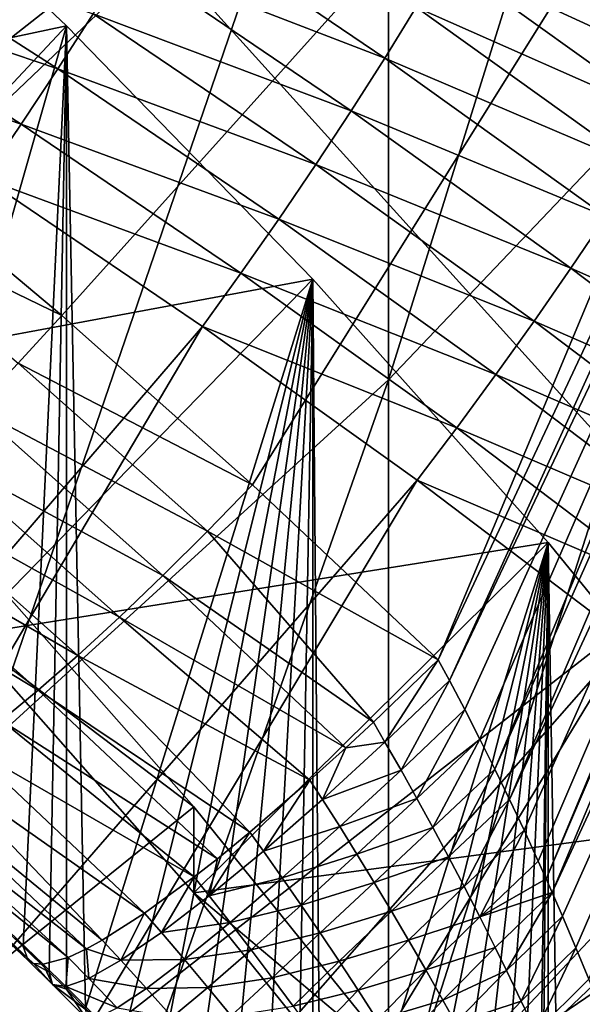
# Model space of a CAD drawing. Extents: x -30 to 96, y -254 to 30.
# Drawn here: x 10 to 11, y -220 to -218 of the extents above; entities that cross this region are included whole.
import ezdxf

# ---------------------------------------------------------------- set-up
doc = ezdxf.new("R2010")
doc.units = 0
doc.layers.add('L2', color=7, linetype='CONTINUOUS')
doc.layers.add('L8', color=7, linetype='CONTINUOUS')

msp = doc.modelspace()

# ---------------------------------------------------------------- linework, layer by layer
at = {"layer": 'L2', "color": 7}
for points in [[(9.592601, -218.7056, 271.2148), (11.23245, -216.8592, 270.8224), (9.252529, -218.437, 271.1578)], [(9.592601, -218.7056, 271.2148), (11.57428, -217.1465, 270.8834), (11.23245, -216.8592, 270.8224)], [(9.924528, -218.9838, 271.274), (11.57428, -217.1465, 270.8834), (9.592601, -218.7056, 271.2148)], [(10.24803, -219.2713, 271.3351), (11.57428, -217.1465, 270.8834), (9.924528, -218.9838, 271.274)], [(10.56282, -219.568, 271.3981), (11.57428, -217.1465, 270.8834), (10.24803, -219.2713, 271.3351)], [(11.57428, -217.1465, 270.8834), (10.56282, -219.568, 271.3981), (11.67793, -217.1892, 270.8861)], [(11.67793, -217.1892, 270.8861), (10.56282, -219.568, 271.3981), (10.58182, -219.6031, 271.4051)], [(11.67793, -217.1892, 270.8861), (10.58182, -219.6031, 271.4051), (11.7191, -217.2069, 270.8837)], [(11.7191, -217.2069, 270.8837), (10.58182, -219.6031, 271.4051), (10.60782, -219.6525, 271.4133)], [(10.60782, -219.6525, 271.4133), (10.63347, -219.7026, 271.4198), (11.7191, -217.2069, 270.8837)], [(11.7191, -217.2069, 270.8837), (10.63347, -219.7026, 271.4198), (10.65876, -219.7535, 271.4245)], [(11.7191, -217.2069, 270.8837), (10.65876, -219.7535, 271.4245), (11.78027, -217.234, 270.8764)], [(11.78027, -217.234, 270.8764), (10.65876, -219.7535, 271.4245), (10.68368, -219.805, 271.4275)], [(11.78027, -217.234, 270.8764), (10.68368, -219.805, 271.4275), (11.86034, -217.271, 270.8599)], [(11.86034, -217.271, 270.8599), (10.68368, -219.805, 271.4275), (10.7082, -219.8571, 271.4287)], [(11.86034, -217.271, 270.8599), (10.7082, -219.8571, 271.4287), (10.73233, -219.9099, 271.4282)], [(10.73233, -219.9099, 271.4282), (10.74564, -219.9396, 271.4271), (11.86034, -217.271, 270.8599)], [(11.86034, -217.271, 270.8599), (10.74564, -219.9396, 271.4271), (11.88003, -217.2803, 270.8545)], [(11.88003, -217.2803, 270.8545), (10.74564, -219.9396, 271.4271), (10.75604, -219.9632, 271.4259)], [(11.88003, -217.2803, 270.8545), (10.75604, -219.9632, 271.4259), (11.97594, -217.3276, 270.8207)], [(11.97594, -217.3276, 270.8207), (10.75604, -219.9632, 271.4259), (10.7734, -220.0033, 271.4229)], [(11.97594, -217.3276, 270.8207), (10.7734, -220.0033, 271.4229), (10.79598, -220.0566, 271.4175)], [(10.81788, -220.1098, 271.4103), (11.97594, -217.3276, 270.8207), (10.79598, -220.0566, 271.4175)], [(8.933832, -218.7049, 280.2726), (9.932133, -218.4922, 280.2274), (9.495394, -218.0804, 280.1399)], [(9.932133, -218.4922, 280.2274), (9.564825, -219.7777, 272.4651), (9.495394, -218.0804, 280.1399)], [(10.61725, -218.3019, 256.9967), (10.65494, -218.2312, 257.0752), (11.036, -218.5044, 257.1333)], [(10.65494, -218.2312, 257.0752), (11.06863, -218.4416, 257.2203), (11.036, -218.5044, 257.1333)], [(10.03578, -218.379, 256.7294), (10.0907, -218.2882, 256.7656), (10.47218, -218.5472, 256.8206)], [(10.0907, -218.2882, 256.7656), (10.52529, -218.4609, 256.8686), (10.47218, -218.5472, 256.8206)], [(10.57385, -218.3788, 256.9276), (10.61725, -218.3019, 256.9967), (10.99697, -218.5741, 257.0546)], [(10.61725, -218.3019, 256.9967), (11.036, -218.5044, 257.1333), (10.99697, -218.5741, 257.0546)], [(9.476512, -218.4158, 256.6424), (9.535999, -218.3207, 256.6414), (9.917502, -218.5657, 256.6935)], [(9.535999, -218.3207, 256.6414), (9.977804, -218.4719, 256.7053), (9.917502, -218.5657, 256.6935)], [(9.977804, -218.4719, 256.7053), (10.03578, -218.379, 256.7294), (10.41518, -218.6366, 256.7842)], [(10.03578, -218.379, 256.7294), (10.47218, -218.5472, 256.8206), (10.41518, -218.6366, 256.7842)], [(10.52529, -218.4609, 256.8686), (10.57385, -218.3788, 256.9276), (10.95202, -218.6499, 256.9852)], [(10.57385, -218.3788, 256.9276), (10.99697, -218.5741, 257.0546), (10.95202, -218.6499, 256.9852)], [(9.416267, -218.5094, 256.6559), (9.476512, -218.4158, 256.6424), (9.855635, -218.6593, 256.6942)], [(9.476512, -218.4158, 256.6424), (9.917502, -218.5657, 256.6935), (9.855635, -218.6593, 256.6942)], [(10.47218, -218.5472, 256.8206), (10.52529, -218.4609, 256.8686), (10.90172, -218.7308, 256.926)], [(10.52529, -218.4609, 256.8686), (10.95202, -218.6499, 256.9852), (10.90172, -218.7308, 256.926)], [(9.917502, -218.5657, 256.6935), (9.977804, -218.4719, 256.7053), (10.35501, -218.728, 256.7597)], [(9.977804, -218.4719, 256.7053), (10.41518, -218.6366, 256.7842), (10.35501, -218.728, 256.7597)], [(9.357751, -219.1064, 280.358), (9.932133, -218.4922, 280.2274), (8.933832, -218.7049, 280.2726)], [(9.357751, -219.1064, 280.358), (10.35023, -218.9221, 280.3188), (9.932133, -218.4922, 280.2274)], [(9.932133, -218.4922, 280.2274), (9.858637, -220.0545, 272.5239), (9.564825, -219.7777, 272.4651)], [(9.903276, -220.0983, 272.5322), (9.858637, -220.0545, 272.5239), (9.932133, -218.4922, 280.2274)], [(9.932133, -218.4922, 280.2274), (9.93215, -220.1269, 272.5366), (9.903276, -220.0983, 272.5322)], [(10.35023, -218.9221, 280.3188), (9.964676, -220.1597, 272.5406), (9.932133, -218.4922, 280.2274)], [(9.932133, -218.4922, 280.2274), (9.964676, -220.1597, 272.5406), (9.93215, -220.1269, 272.5366)], [(9.416267, -218.5094, 256.6559), (9.855635, -218.6593, 256.6942), (9.79298, -218.7513, 256.7073)], [(10.41518, -218.6366, 256.7842), (10.47218, -218.5472, 256.8206), (10.84671, -218.8157, 256.8777)], [(10.47218, -218.5472, 256.8206), (10.90172, -218.7308, 256.926), (10.84671, -218.8157, 256.8777)], [(9.855635, -218.6593, 256.6942), (9.917502, -218.5657, 256.6935), (10.29243, -218.8203, 256.7476)], [(9.917502, -218.5657, 256.6935), (10.35501, -218.728, 256.7597), (10.29243, -218.8203, 256.7476)], [(10.35501, -218.728, 256.7597), (10.41518, -218.6366, 256.7842), (10.78767, -218.9037, 256.841)], [(10.41518, -218.6366, 256.7842), (10.84671, -218.8157, 256.8777), (10.78767, -218.9037, 256.841)], [(9.79298, -218.7513, 256.7073), (9.855635, -218.6593, 256.6942), (10.22822, -218.9122, 256.748)], [(9.855635, -218.6593, 256.6942), (10.29243, -218.8203, 256.7476), (10.22822, -218.9122, 256.748)], [(9.520999, -218.7885, 271.2389), (9.924528, -218.9838, 271.274), (9.592601, -218.7056, 271.2148)], [(10.29243, -218.8203, 256.7476), (10.35501, -218.728, 256.7597), (10.72535, -218.9936, 256.8162)], [(10.35501, -218.728, 256.7597), (10.78767, -218.9037, 256.841), (10.72535, -218.9936, 256.8162)], [(8.549111, -220.8818, 257.1602), (9.79298, -218.7513, 256.7073), (10.1632, -219.0027, 256.7608)], [(9.79298, -218.7513, 256.7073), (10.22822, -218.9122, 256.748), (10.1632, -219.0027, 256.7608)], [(9.850449, -219.0646, 271.2976), (9.924528, -218.9838, 271.274), (9.520999, -218.7885, 271.2389)], [(10.22822, -218.9122, 256.748), (10.29243, -218.8203, 256.7476), (10.66053, -219.0842, 256.8037)], [(10.29243, -218.8203, 256.7476), (10.72535, -218.9936, 256.8162), (10.66053, -219.0842, 256.8037)], [(10.78767, -218.9037, 256.841), (10.84671, -218.8157, 256.8777), (11.21404, -219.0936, 256.9368)], [(10.1632, -219.0027, 256.7608), (10.22822, -218.9122, 256.748), (10.59403, -219.1745, 256.8037)], [(10.22822, -218.9122, 256.748), (10.66053, -219.0842, 256.8037), (10.59403, -219.1745, 256.8037)], [(10.72535, -218.9936, 256.8162), (10.78767, -218.9037, 256.841), (11.153, -219.1801, 256.8997)], [(10.78767, -218.9037, 256.841), (11.21404, -219.0936, 256.9368), (11.153, -219.1801, 256.8997)], [(9.762825, -219.5262, 280.4472), (10.35023, -218.9221, 280.3188), (9.357751, -219.1064, 280.358)], [(9.762825, -219.5262, 280.4472), (10.74889, -219.3693, 280.4139), (10.35023, -218.9221, 280.3188)], [(10.35023, -218.9221, 280.3188), (10.02559, -220.2221, 272.5455), (9.964676, -220.1597, 272.5406)], [(10.08599, -220.2856, 272.5468), (10.02559, -220.2221, 272.5455), (10.35023, -218.9221, 280.3188)], [(10.35023, -218.9221, 280.3188), (10.14584, -220.35, 272.5446), (10.08599, -220.2856, 272.5468)], [(10.35023, -218.9221, 280.3188), (10.20511, -220.4154, 272.5388), (10.14584, -220.35, 272.5446)], [(10.26375, -220.4816, 272.5294), (10.20511, -220.4154, 272.5388), (10.35023, -218.9221, 280.3188)], [(10.32173, -220.5487, 272.5163), (10.26375, -220.4816, 272.5294), (10.35023, -218.9221, 280.3188)], [(10.35023, -218.9221, 280.3188), (10.35028, -220.5823, 272.5085), (10.32173, -220.5487, 272.5163)], [(10.74889, -219.3693, 280.4139), (10.36443, -220.5991, 272.5042), (10.35023, -218.9221, 280.3188)], [(10.35023, -218.9221, 280.3188), (10.36443, -220.5991, 272.5042), (10.35028, -220.5823, 272.5085)], [(9.850449, -219.0646, 271.2976), (10.24803, -219.2713, 271.3351), (9.924528, -218.9838, 271.274)], [(10.66053, -219.0842, 256.8037), (10.72535, -218.9936, 256.8162), (11.08857, -219.2683, 256.8746)], [(10.72535, -218.9936, 256.8162), (11.153, -219.1801, 256.8997), (11.08857, -219.2683, 256.8746)], [(10.1632, -219.0027, 256.7608), (8.904601, -221.1306, 257.2131), (8.549111, -220.8818, 257.1602)], [(10.52668, -219.2633, 256.8162), (8.904601, -221.1306, 257.2131), (10.1632, -219.0027, 256.7608)], [(10.1632, -219.0027, 256.7608), (10.59403, -219.1745, 256.8037), (10.52668, -219.2633, 256.8162)], [(9.777301, -219.1418, 271.3332), (10.17153, -219.35, 271.3582), (9.850449, -219.0646, 271.2976)], [(10.17153, -219.35, 271.3582), (10.24803, -219.2713, 271.3351), (9.850449, -219.0646, 271.2976)], [(10.59403, -219.1745, 256.8037), (10.66053, -219.0842, 256.8037), (11.02156, -219.3573, 256.8618)], [(10.66053, -219.0842, 256.8037), (11.08857, -219.2683, 256.8746), (11.02156, -219.3573, 256.8618)], [(9.706004, -219.2144, 271.3804), (10.096, -219.4251, 271.3934), (9.777301, -219.1418, 271.3332)], [(10.096, -219.4251, 271.3934), (10.17153, -219.35, 271.3582), (9.777301, -219.1418, 271.3332)], [(10.52668, -219.2633, 256.8162), (10.59403, -219.1745, 256.8037), (10.9528, -219.4459, 256.8614)], [(10.59403, -219.1745, 256.8037), (11.02156, -219.3573, 256.8618), (10.9528, -219.4459, 256.8614)], [(9.637455, -219.2815, 271.4385), (10.02238, -219.4956, 271.4401), (9.706004, -219.2144, 271.3804)], [(10.02238, -219.4956, 271.4401), (10.096, -219.4251, 271.3934), (9.706004, -219.2144, 271.3804)], [(10.52668, -219.2633, 256.8162), (9.252529, -221.3894, 257.2681), (8.904601, -221.1306, 257.2131)], [(10.88317, -219.533, 256.8735), (9.252529, -221.3894, 257.2681), (10.52668, -219.2633, 256.8162)], [(10.52668, -219.2633, 256.8162), (10.9528, -219.4459, 256.8614), (10.88317, -219.533, 256.8735)], [(9.572517, -219.3422, 271.5068), (9.951597, -219.5607, 271.4978), (9.637455, -219.2815, 271.4385)], [(9.951597, -219.5607, 271.4978), (10.02238, -219.4956, 271.4401), (9.637455, -219.2815, 271.4385)], [(10.17153, -219.35, 271.3582), (10.56282, -219.568, 271.3981), (10.24803, -219.2713, 271.3351)], [(9.512005, -219.3958, 271.5846), (9.884542, -219.6195, 271.5658), (9.572517, -219.3422, 271.5068)], [(9.884542, -219.6195, 271.5658), (9.951597, -219.5607, 271.4978), (9.572517, -219.3422, 271.5068)], [(10.096, -219.4251, 271.3934), (10.45267, -219.674, 271.4333), (10.17153, -219.35, 271.3582)], [(10.45267, -219.674, 271.4333), (10.56282, -219.568, 271.3981), (10.17153, -219.35, 271.3582)], [(0, -227.9978, 282.9635), (10.14824, -219.8178, 281.2248), (9.762825, -219.3807, 281.1319)], [(10.14824, -219.9633, 280.5401), (10.74889, -219.3693, 280.4139), (9.762825, -219.5262, 280.4472)], [(10.14824, -219.8178, 281.2248), (9.762825, -219.5262, 280.4472), (9.762825, -219.3807, 281.1319)], [(10.14824, -219.9633, 280.5401), (11.12737, -219.833, 280.5124), (10.74889, -219.3693, 280.4139)], [(10.74889, -219.3693, 280.4139), (10.42023, -220.6664, 272.4849), (10.36443, -220.5991, 272.5042)], [(10.4747, -220.7337, 272.4622), (10.42023, -220.6664, 272.4849), (10.74889, -219.3693, 280.4139)], [(10.74889, -219.3693, 280.4139), (10.52779, -220.8008, 272.436), (10.4747, -220.7337, 272.4622)], [(10.74889, -219.3693, 280.4139), (10.57947, -220.8677, 272.4064), (10.52779, -220.8008, 272.436)], [(10.62971, -220.9343, 272.3733), (10.57947, -220.8677, 272.4064), (10.74889, -219.3693, 280.4139)], [(10.74889, -219.3693, 280.4139), (10.67847, -221.0006, 272.3369), (10.62971, -220.9343, 272.3733)], [(10.74889, -219.3693, 280.4139), (10.72575, -221.0663, 272.297), (10.67847, -221.0006, 272.3369)], [(10.73397, -221.078, 272.2895), (10.72575, -221.0663, 272.297), (10.74889, -219.3693, 280.4139)], [(10.74889, -219.3693, 280.4139), (10.74905, -221.0994, 272.2755), (10.73397, -221.078, 272.2895)], [(11.12737, -219.833, 280.5124), (10.77808, -221.1411, 272.2469), (10.74889, -219.3693, 280.4139)], [(10.74889, -219.3693, 280.4139), (10.77808, -221.1411, 272.2469), (10.74905, -221.0994, 272.2755)], [(9.822058, -219.6713, 271.6432), (9.884542, -219.6195, 271.5658), (9.512005, -219.3958, 271.5846)], [(10.02238, -219.4956, 271.4401), (10.40613, -219.7173, 271.4555), (10.096, -219.4251, 271.3934)], [(10.40613, -219.7173, 271.4555), (10.45267, -219.674, 271.4333), (10.096, -219.4251, 271.3934)], [(9.951597, -219.5607, 271.4978), (10.34522, -219.7724, 271.4916), (10.02238, -219.4956, 271.4401)], [(10.34522, -219.7724, 271.4916), (10.40613, -219.7173, 271.4555), (10.02238, -219.4956, 271.4401)], [(10.88317, -219.533, 256.8735), (9.592601, -221.658, 257.3252), (9.252529, -221.3894, 257.2681)], [(11.23245, -219.8116, 256.9327), (9.592601, -221.658, 257.3252), (10.88317, -219.533, 256.8735)], [(10.14824, -219.8178, 281.2248), (10.14824, -219.9633, 280.5401), (9.762825, -219.5262, 280.4472)], [(9.884542, -219.6195, 271.5658), (10.24313, -219.8606, 271.5718), (9.951597, -219.5607, 271.4978)], [(10.24313, -219.8606, 271.5718), (10.34522, -219.7724, 271.4916), (9.951597, -219.5607, 271.4978)], [(10.4724, -219.7077, 271.4417), (10.56282, -219.568, 271.3981), (10.45267, -219.674, 271.4333)], [(10.4724, -219.7077, 271.4417), (10.58182, -219.6031, 271.4051), (10.56282, -219.568, 271.3981)], [(10.4996, -219.7551, 271.4518), (10.58182, -219.6031, 271.4051), (10.4724, -219.7077, 271.4417)], [(10.4996, -219.7551, 271.4518), (10.60782, -219.6525, 271.4133), (10.58182, -219.6031, 271.4051)], [(9.822058, -219.6713, 271.6432), (10.18817, -219.9056, 271.6266), (9.884542, -219.6195, 271.5658)], [(10.18817, -219.9056, 271.6266), (10.24313, -219.8606, 271.5718), (9.884542, -219.6195, 271.5658)], [(10.52665, -219.8034, 271.4601), (10.60782, -219.6525, 271.4133), (10.4996, -219.7551, 271.4518)], [(10.52665, -219.8034, 271.4601), (10.63347, -219.7026, 271.4198), (10.60782, -219.6525, 271.4133)], [(9.764931, -219.7155, 271.7289), (10.14891, -219.9365, 271.6717), (9.822058, -219.6713, 271.6432)], [(10.14891, -219.9365, 271.6717), (10.18817, -219.9056, 271.6266), (9.822058, -219.6713, 271.6432)], [(10.45267, -219.674, 271.4333), (10.40613, -219.7173, 271.4555), (10.4724, -219.7077, 271.4417)], [(9.713879, -219.7515, 271.8221), (10.06489, -219.9982, 271.789), (9.764931, -219.7155, 271.7289)], [(10.06489, -219.9982, 271.789), (10.14891, -219.9365, 271.6717), (9.764931, -219.7155, 271.7289)], [(10.40613, -219.7173, 271.4555), (10.34522, -219.7724, 271.4916), (10.36633, -219.805, 271.5011)], [(10.4724, -219.7077, 271.4417), (10.40613, -219.7173, 271.4555), (10.36633, -219.805, 271.5011)], [(10.4724, -219.7077, 271.4417), (10.36633, -219.805, 271.5011), (10.4996, -219.7551, 271.4518)], [(10.55354, -219.8524, 271.4667), (10.63347, -219.7026, 271.4198), (10.52665, -219.8034, 271.4601)], [(10.55354, -219.8524, 271.4667), (10.65876, -219.7535, 271.4245), (10.63347, -219.7026, 271.4198)], [(9.669544, -219.7788, 271.9214), (9.993125, -220.0441, 271.9208), (9.713879, -219.7515, 271.8221)], [(9.993125, -220.0441, 271.9208), (10.06489, -219.9982, 271.789), (9.713879, -219.7515, 271.8221)], [(10.4996, -219.7551, 271.4518), (10.36633, -219.805, 271.5011), (10.39557, -219.851, 271.5126)], [(10.4996, -219.7551, 271.4518), (10.39557, -219.851, 271.5126), (10.52665, -219.8034, 271.4601)], [(10.58024, -219.9022, 271.4715), (10.65876, -219.7535, 271.4245), (10.55354, -219.8524, 271.4667)], [(10.58024, -219.9022, 271.4715), (10.68368, -219.805, 271.4275), (10.65876, -219.7535, 271.4245)], [(9.858637, -220.0545, 272.5239), (9.867306, -220.0785, 272.3691), (9.564825, -219.7777, 272.4651)], [(9.564825, -219.7777, 272.4651), (9.867306, -220.0785, 272.3691), (9.569122, -219.7965, 272.3546)], [(9.632484, -219.7972, 272.0256), (9.966572, -220.0587, 271.9809), (9.669544, -219.7788, 271.9214)], [(9.966572, -220.0587, 271.9809), (9.993125, -220.0441, 271.9208), (9.669544, -219.7788, 271.9214)], [(10.34522, -219.7724, 271.4916), (10.24313, -219.8606, 271.5718), (10.26619, -219.8927, 271.5819)], [(10.36633, -219.805, 271.5011), (10.34522, -219.7724, 271.4916), (10.26619, -219.8927, 271.5819)], [(9.867306, -220.0785, 272.3691), (9.876292, -220.0834, 272.3025), (9.569122, -219.7965, 272.3546)], [(9.569122, -219.7965, 272.3546), (9.876292, -220.0834, 272.3025), (9.581955, -219.8061, 272.2436)], [(9.603165, -219.8063, 272.1335), (9.935388, -220.0732, 272.0638), (9.632484, -219.7972, 272.0256)], [(9.935388, -220.0732, 272.0638), (9.966572, -220.0587, 271.9809), (9.632484, -219.7972, 272.0256)], [(9.876292, -220.0834, 272.3025), (9.893102, -220.0848, 272.2144), (9.581955, -219.8061, 272.2436)], [(9.581955, -219.8061, 272.2436), (9.893102, -220.0848, 272.2144), (9.603165, -219.8063, 272.1335)], [(11.23245, -219.8116, 256.9327), (9.924528, -221.9362, 257.3843), (9.592601, -221.658, 257.3252)], [(9.893102, -220.0848, 272.2144), (9.935388, -220.0732, 272.0638), (9.603165, -219.8063, 272.1335)], [(11.57428, -220.0988, 256.9937), (9.924528, -221.9362, 257.3843), (11.23245, -219.8116, 256.9327)], [(10.36633, -219.805, 271.5011), (10.26619, -219.8927, 271.5819), (10.39557, -219.851, 271.5126)], [(10.52665, -219.8034, 271.4601), (10.39557, -219.851, 271.5126), (10.42482, -219.898, 271.5223)], [(10.52665, -219.8034, 271.4601), (10.42482, -219.898, 271.5223), (10.55354, -219.8524, 271.4667)], [(10.60675, -219.9528, 271.4745), (10.68368, -219.805, 271.4275), (10.58024, -219.9022, 271.4715)], [(10.60675, -219.9528, 271.4745), (10.7082, -219.8571, 271.4287), (10.68368, -219.805, 271.4275)], [(0, -227.9978, 282.9635), (10.51321, -220.2714, 281.3212), (10.14824, -219.8178, 281.2248)], [(10.51321, -220.2714, 281.3212), (10.14824, -219.9633, 280.5401), (10.14824, -219.8178, 281.2248)], [(10.51321, -220.4169, 280.6365), (11.12737, -219.833, 280.5124), (10.14824, -219.9633, 280.5401)], [(10.51321, -220.4169, 280.6365), (11.48496, -220.3123, 280.6143), (11.12737, -219.833, 280.5124)], [(11.12737, -219.833, 280.5124), (10.82024, -221.203, 272.2015), (10.77808, -221.1411, 272.2469)], [(10.24313, -219.8606, 271.5718), (10.18817, -219.9056, 271.6266), (10.1744, -219.9685, 271.6823)], [(10.26619, -219.8927, 271.5819), (10.24313, -219.8606, 271.5718), (10.1744, -219.9685, 271.6823)], [(10.39557, -219.851, 271.5126), (10.26619, -219.8927, 271.5819), (10.29821, -219.938, 271.5943)], [(10.39557, -219.851, 271.5126), (10.29821, -219.938, 271.5943), (10.42482, -219.898, 271.5223)], [(10.55354, -219.8524, 271.4667), (10.42482, -219.898, 271.5223), (10.45404, -219.9458, 271.5302)], [(10.55354, -219.8524, 271.4667), (10.45404, -219.9458, 271.5302), (10.58024, -219.9022, 271.4715)], [(10.63303, -220.0041, 271.4757), (10.7082, -219.8571, 271.4287), (10.60675, -219.9528, 271.4745)], [(10.63303, -220.0041, 271.4757), (10.73233, -219.9099, 271.4282), (10.7082, -219.8571, 271.4287)], [(10.26619, -219.8927, 271.5819), (10.1744, -219.9685, 271.6823), (10.29821, -219.938, 271.5943)], [(10.42482, -219.898, 271.5223), (10.29821, -219.938, 271.5943), (10.33033, -219.9842, 271.6048)], [(10.42482, -219.898, 271.5223), (10.33033, -219.9842, 271.6048), (10.45404, -219.9458, 271.5302)], [(10.18817, -219.9056, 271.6266), (10.14891, -219.9365, 271.6717), (10.1744, -219.9685, 271.6823)], [(10.58024, -219.9022, 271.4715), (10.45404, -219.9458, 271.5302), (10.48322, -219.9945, 271.5362)], [(10.58024, -219.9022, 271.4715), (10.48322, -219.9945, 271.5362), (10.60675, -219.9528, 271.4745)], [(10.63303, -220.0041, 271.4757), (10.74564, -219.9396, 271.4271), (10.73233, -219.9099, 271.4282)], [(10.14891, -219.9365, 271.6717), (10.06489, -219.9982, 271.789), (10.09319, -220.0308, 271.7996)], [(10.1744, -219.9685, 271.6823), (10.14891, -219.9365, 271.6717), (10.09319, -220.0308, 271.7996)], [(10.29821, -219.938, 271.5943), (10.1744, -219.9685, 271.6823), (10.20982, -220.0139, 271.6951)], [(10.29821, -219.938, 271.5943), (10.20982, -220.0139, 271.6951), (10.33033, -219.9842, 271.6048)], [(10.45404, -219.9458, 271.5302), (10.33033, -219.9842, 271.6048), (10.36252, -220.0315, 271.6134)], [(10.45404, -219.9458, 271.5302), (10.36252, -220.0315, 271.6134), (10.48322, -219.9945, 271.5362)], [(10.75604, -219.9632, 271.4259), (10.74564, -219.9396, 271.4271), (10.63303, -220.0041, 271.4757)], [(10.51321, -220.2714, 281.3212), (10.51321, -220.4169, 280.6365), (10.14824, -219.9633, 280.5401)], [(10.60675, -219.9528, 271.4745), (10.48322, -219.9945, 271.5362), (10.51234, -220.044, 271.5402)], [(10.60675, -219.9528, 271.4745), (10.51234, -220.044, 271.5402), (10.63303, -220.0041, 271.4757)], [(10.63303, -220.0041, 271.4757), (10.65907, -220.0561, 271.4749), (10.75604, -219.9632, 271.4259)], [(10.75604, -219.9632, 271.4259), (10.65907, -220.0561, 271.4749), (10.67828, -220.0952, 271.4731)], [(10.75604, -219.9632, 271.4259), (10.67828, -220.0952, 271.4731), (10.7734, -220.0033, 271.4229)], [(10.1744, -219.9685, 271.6823), (10.09319, -220.0308, 271.7996), (10.20982, -220.0139, 271.6951)], [(10.33033, -219.9842, 271.6048), (10.20982, -220.0139, 271.6951), (10.24538, -220.0602, 271.7058)], [(10.33033, -219.9842, 271.6048), (10.24538, -220.0602, 271.7058), (10.36252, -220.0315, 271.6134)], [(10.06489, -219.9982, 271.789), (9.993125, -220.0441, 271.9208), (10.02452, -220.0779, 271.9312)], [(10.09319, -220.0308, 271.7996), (10.06489, -219.9982, 271.789), (10.02452, -220.0779, 271.9312)], [(10.48322, -219.9945, 271.5362), (10.36252, -220.0315, 271.6134), (10.39476, -220.0797, 271.6199)], [(10.48322, -219.9945, 271.5362), (10.39476, -220.0797, 271.6199), (10.51234, -220.044, 271.5402)], [(10.20982, -220.0139, 271.6951), (10.09319, -220.0308, 271.7996), (10.1325, -220.0769, 271.8124)], [(10.20982, -220.0139, 271.6951), (10.1325, -220.0769, 271.8124), (10.24538, -220.0602, 271.7058)], [(10.63303, -220.0041, 271.4757), (10.51234, -220.044, 271.5402), (10.54137, -220.0944, 271.5423)], [(10.63303, -220.0041, 271.4757), (10.54137, -220.0944, 271.5423), (10.65907, -220.0561, 271.4749)], [(10.7734, -220.0033, 271.4229), (10.67828, -220.0952, 271.4731), (10.70344, -220.1474, 271.4689)], [(10.7734, -220.0033, 271.4229), (10.70344, -220.1474, 271.4689), (10.79598, -220.0566, 271.4175)], [(10.09319, -220.0308, 271.7996), (10.02452, -220.0779, 271.9312), (10.1325, -220.0769, 271.8124)], [(10.36252, -220.0315, 271.6134), (10.24538, -220.0602, 271.7058), (10.28106, -220.1076, 271.7144)], [(10.36252, -220.0315, 271.6134), (10.28106, -220.1076, 271.7144), (10.39476, -220.0797, 271.6199)], [(9.993125, -220.0441, 271.9208), (9.966572, -220.0587, 271.9809), (10.02452, -220.0779, 271.9312)], [(10.51234, -220.044, 271.5402), (10.39476, -220.0797, 271.6199), (10.42702, -220.1288, 271.6243)], [(10.51234, -220.044, 271.5402), (10.42702, -220.1288, 271.6243), (10.54137, -220.0944, 271.5423)], [(9.867306, -220.0785, 272.3691), (9.858637, -220.0545, 272.5239), (9.903276, -220.0983, 272.5322)], [(9.966572, -220.0587, 271.9809), (9.935388, -220.0732, 272.0638), (9.970067, -220.1088, 272.0738)], [(10.02452, -220.0779, 271.9312), (9.966572, -220.0587, 271.9809), (9.970067, -220.1088, 272.0738)], [(10.24538, -220.0602, 271.7058), (10.1325, -220.0769, 271.8124), (10.17194, -220.1241, 271.8229)], [(10.24538, -220.0602, 271.7058), (10.17194, -220.1241, 271.8229), (10.28106, -220.1076, 271.7144)], [(10.65907, -220.0561, 271.4749), (10.54137, -220.0944, 271.5423), (10.57028, -220.1455, 271.5424)], [(10.65907, -220.0561, 271.4749), (10.57028, -220.1455, 271.5424), (10.67828, -220.0952, 271.4731)], [(10.79598, -220.0566, 271.4175), (10.70344, -220.1474, 271.4689), (10.72803, -220.1996, 271.4629)], [(10.72803, -220.1996, 271.4629), (10.81788, -220.1098, 271.4103), (10.79598, -220.0566, 271.4175)], [(9.876292, -220.0834, 272.3025), (9.867306, -220.0785, 272.3691), (9.908701, -220.119, 272.378)], [(9.867306, -220.0785, 272.3691), (9.903276, -220.0983, 272.5322), (9.908701, -220.119, 272.378)], [(9.876292, -220.0834, 272.3025), (9.908701, -220.119, 272.378), (9.893102, -220.0848, 272.2144)], [(9.935388, -220.0732, 272.0638), (9.893102, -220.0848, 272.2144), (9.931146, -220.1226, 272.2239)], [(9.931146, -220.1226, 272.2239), (9.893102, -220.0848, 272.2144), (9.908701, -220.119, 272.378)], [(9.970067, -220.1088, 272.0738), (9.935388, -220.0732, 272.0638), (9.931146, -220.1226, 272.2239)], [(10.02452, -220.0779, 271.9312), (9.970067, -220.1088, 272.0738), (10.06807, -220.1256, 271.9435)], [(10.1325, -220.0769, 271.8124), (10.02452, -220.0779, 271.9312), (10.06807, -220.1256, 271.9435)], [(10.1325, -220.0769, 271.8124), (10.06807, -220.1256, 271.9435), (10.17194, -220.1241, 271.8229)], [(10.39476, -220.0797, 271.6199), (10.28106, -220.1076, 271.7144), (10.31682, -220.156, 271.7209)], [(10.39476, -220.0797, 271.6199), (10.31682, -220.156, 271.7209), (10.42702, -220.1288, 271.6243)], [(9.908701, -220.119, 272.378), (9.903276, -220.0983, 272.5322), (9.93215, -220.1269, 272.5366)], [(11.57428, -220.0988, 256.9937), (10.24803, -222.2237, 257.4454), (9.924528, -221.9362, 257.3843)], [(10.56282, -222.5203, 257.5084), (10.24803, -222.2237, 257.4454), (11.57428, -220.0988, 256.9937)], [(10.54137, -220.0944, 271.5423), (10.42702, -220.1288, 271.6243), (10.45927, -220.1788, 271.6267)], [(10.54137, -220.0944, 271.5423), (10.45927, -220.1788, 271.6267), (10.57028, -220.1455, 271.5424)], [(10.58952, -222.5696, 257.5199), (10.56282, -222.5203, 257.5084), (11.57428, -220.0988, 256.9937)], [(10.67828, -220.0952, 271.4731), (10.57028, -220.1455, 271.5424), (10.5917, -220.1841, 271.541)], [(11.67793, -220.1389, 257.0087), (10.58952, -222.5696, 257.5199), (11.57428, -220.0988, 256.9937)], [(10.67828, -220.0952, 271.4731), (10.5917, -220.1841, 271.541), (10.70344, -220.1474, 271.4689)], [(9.970067, -220.1088, 272.0738), (9.931146, -220.1226, 272.2239), (10.01808, -220.1589, 272.0854)], [(10.06807, -220.1256, 271.9435), (9.970067, -220.1088, 272.0738), (10.01808, -220.1589, 272.0854)], [(10.28106, -220.1076, 271.7144), (10.17194, -220.1241, 271.8229), (10.21149, -220.1724, 271.8311)], [(10.28106, -220.1076, 271.7144), (10.21149, -220.1724, 271.8311), (10.31682, -220.156, 271.7209)], [(10.72803, -220.1996, 271.4629), (10.82697, -220.1323, 271.4067), (10.81788, -220.1098, 271.4103)], [(9.908701, -220.119, 272.378), (9.93215, -220.1269, 272.5366), (9.965763, -220.1761, 272.3875)], [(9.931146, -220.1226, 272.2239), (9.908701, -220.119, 272.378), (9.983707, -220.1758, 272.2345)], [(9.983707, -220.1758, 272.2345), (9.908701, -220.119, 272.378), (9.965763, -220.1761, 272.3875)], [(10.01808, -220.1589, 272.0854), (9.931146, -220.1226, 272.2239), (9.983707, -220.1758, 272.2345)], [(9.93215, -220.1269, 272.5366), (9.964676, -220.1597, 272.5406), (9.965763, -220.1761, 272.3875)], [(10.06807, -220.1256, 271.9435), (10.01808, -220.1589, 272.0854), (10.11171, -220.1745, 271.9534)], [(10.17194, -220.1241, 271.8229), (10.06807, -220.1256, 271.9435), (10.11171, -220.1745, 271.9534)], [(10.17194, -220.1241, 271.8229), (10.11171, -220.1745, 271.9534), (10.21149, -220.1724, 271.8311)], [(10.42702, -220.1288, 271.6243), (10.31682, -220.156, 271.7209), (10.35263, -220.2053, 271.7251)], [(10.42702, -220.1288, 271.6243), (10.35263, -220.2053, 271.7251), (10.45927, -220.1788, 271.6267)], [(10.83909, -220.1627, 271.4013), (10.82697, -220.1323, 271.4067), (10.72803, -220.1996, 271.4629)], [(10.57028, -220.1455, 271.5424), (10.45927, -220.1788, 271.6267), (10.49147, -220.2297, 271.6268)], [(10.57028, -220.1455, 271.5424), (10.49147, -220.2297, 271.6268), (10.5917, -220.1841, 271.541)], [(11.7191, -220.1541, 257.0181), (10.58952, -222.5696, 257.5199), (11.67793, -220.1389, 257.0087)], [(10.70344, -220.1474, 271.4689), (10.5917, -220.1841, 271.541), (10.61987, -220.2356, 271.5375)], [(10.70344, -220.1474, 271.4689), (10.61987, -220.2356, 271.5375), (10.72803, -220.1996, 271.4629)]]:
    msp.add_3dface(points, dxfattribs=at)
at = {"layer": 'L8', "color": 7}
for points in [[(10.47834, -212.324, 311.3245), (11.02382, -219.3987, 281.1357), (10.09372, -218.3678, 280.9166)], [(11.02382, -212.9534, 311.4583), (11.02382, -219.3987, 281.1357), (10.47834, -212.324, 311.3245)], [(10.47834, -219.0929, 347.2496), (11.11095, -218.428, 346.8941), (11.11095, -217.0643, 349.3747)], [(10.47834, -219.0929, 347.2496), (11.11095, -217.0643, 349.3747), (10.47834, -217.7206, 349.7457)], [(9.063305, -217.4326, 280.7178), (10.09372, -218.3678, 280.9166), (0, -227.9978, 282.9635)], [(10.47834, -217.7206, 349.7457), (9.794683, -218.337, 350.094), (9.794683, -219.7172, 347.5833)], [(10.47834, -217.7206, 349.7457), (9.794683, -219.7172, 347.5833), (10.47834, -219.0929, 347.2496)], [(0, -227.9978, 282.9635), (10.09372, -218.3678, 280.9166), (11.02382, -219.3987, 281.1357)], [(10.47834, -220.4062, 344.7219), (11.11095, -219.7332, 344.3822), (11.11095, -218.428, 346.8941)], [(10.47834, -220.4062, 344.7219), (11.11095, -218.428, 346.8941), (10.47834, -219.0929, 347.2496)], [(10.47834, -219.0929, 347.2496), (9.794683, -219.7172, 347.5833), (9.794683, -221.0382, 345.0409)], [(10.47834, -219.0929, 347.2496), (9.794683, -221.0382, 345.0409), (10.47834, -220.4062, 344.7219)], [(0, -227.9978, 282.9635), (11.02382, -219.3987, 281.1357), (11.84437, -220.5151, 281.373)], [(10.47834, -221.6599, 342.1642), (11.11095, -220.9791, 341.8403), (11.11095, -219.7332, 344.3822)], [(10.47834, -221.6599, 342.1642), (11.11095, -219.7332, 344.3822), (10.47834, -220.4062, 344.7219)]]:
    msp.add_3dface(points, dxfattribs=at)

doc.saveas('drawing.dxf')
